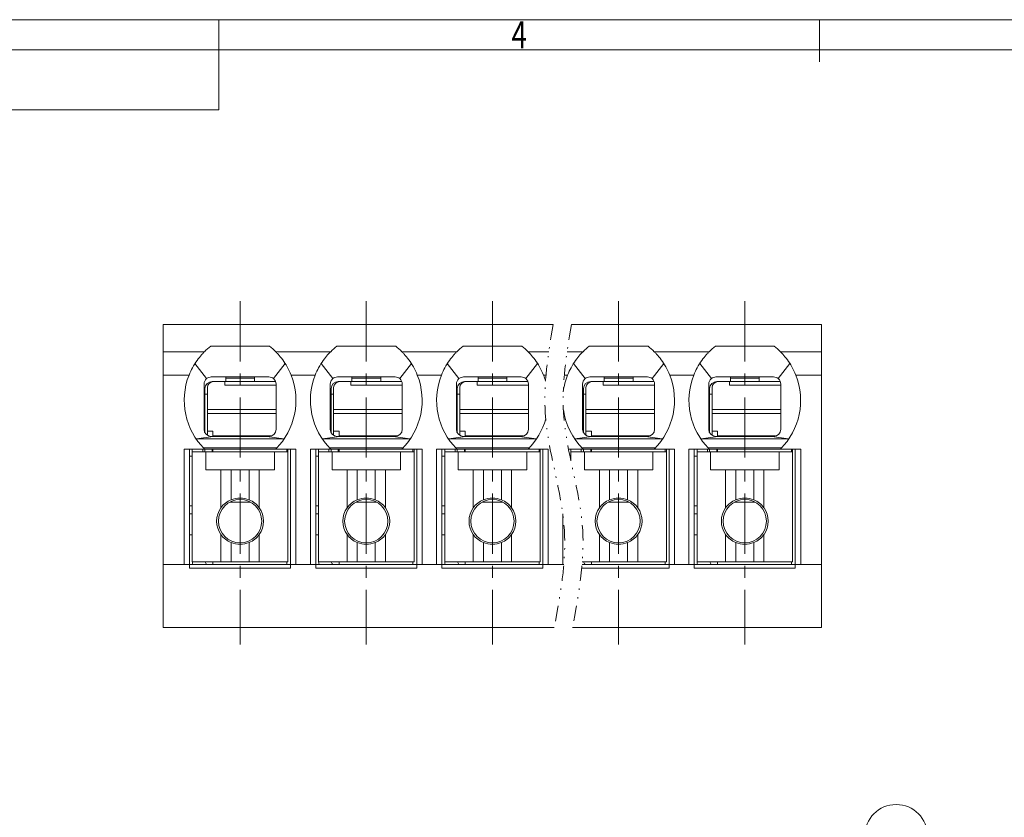
# Model space of a CAD drawing. Units: millimetres. Extents: x 15065 to 15362, y 746 to 959.
# Drawn here: x 15147 to 15229, y 888 to 954 of the extents above; entities that cross this region are included whole.
import ezdxf
from ezdxf.enums import TextEntityAlignment as Align

# ---------------------------------------------------------------- set-up
doc = ezdxf.new("R2010")
doc.units = ezdxf.units.MM
doc.header["$MEASUREMENT"] = 0
doc.linetypes.add('CENTER', pattern=[2, 1.25, -0.25, 0.25, -0.25])
doc.linetypes.add('DIVIDE', pattern=[31.75, 12.7, -6.35, 0, -6.35, 0, -6.35])
doc.layers.get('0').update_dxf_attribs({"lineweight": 15})
for name, color, linetype, lineweight in [('center', 1, 'CENTER', 9), ('dim', 31, 'Continuous', 9), ('from', 7, 'Continuous', 13), ('TEXT', 200, 'Continuous', 9)]:
    doc.layers.add(name, color=color, linetype=linetype, lineweight=lineweight)
doc.styles.add('BOM', font='gbenor.shx', dxfattribs={"width": 0.75, "oblique": 5.000002, "bigfont": 'gbcbig.shx'})
doc.styles.add('romantic', font='romantic.ttf')
doc.styles.add('TXT', font='gbenor.shx', dxfattribs={"bigfont": 'gbcbig.shx'})

# ---------------------------------------------------------------- blocks, each defined once
blk = doc.blocks.new('对外图框')
at = {"layer": 'from', "color": 7, "lineweight": 9}
for p, q in [((1332.066, 991.409), (1619.066, 991.409)), ((1425.566, 991.409), (1425.566, 988.912)), ((1475.566, 991.409), (1475.566, 987.912)), ((1334.566, 988.909), (1616.566, 988.909)), ((1425.566, 983.909), (1425.566, 988.909)), ((1340.559, 983.909), (1425.566, 983.909))]:
    blk.add_line(p, q, dxfattribs=at)
at = {"layer": 'from', "color": 123, "lineweight": 9, "style": 'BOM', "width": 0.75}
blk.add_text('4', height=2.25, dxfattribs=at).set_placement((1450.566, 990.161), align=Align.MIDDLE_CENTER)
for tag, p, height in [('TL02', (1341.476, 984.908), 3), ('MM', (1581.013, 815.233), 2.5), ('1', (1611.572, 815.032), 2.5), ('1:1', (1581.013, 810.239), 2.5), ('TL-02-NAME-ASM.', (1577.329, 795.173), 2.5)]:
    blk.add_attdef(tag, p, '', height=height, dxfattribs=at)
at = {"layer": 'from', "color": 123, "lineweight": 9, "style": 'TXT'}
blk.add_attdef('唐麒贸', text='', height=3, dxfattribs=at).set_placement((1525.344, 816.385), align=Align.MIDDLE_CENTER)
at = {"layer": 'from', "color": 123, "lineweight": 9, "style": 'BOM'}
blk.add_attdef('DWG.DATE', text='', height=3, dxfattribs=at).set_placement((1544.32, 816.385), align=Align.MIDDLE_LEFT)
at = {"layer": 'from', "color": 123, "lineweight": 9, "style": 'BOM', "width": 0.75}
blk.add_attdef('1', text='', height=2.5, dxfattribs=at).set_placement((1609.557, 815.032), align=Align.RIGHT)
at = {"layer": 'from', "color": 123, "lineweight": 30, "style": 'romantic', "flags": 12}
blk.add_attdef('TLB-100-XP-XC', text='', height=3, dxfattribs=at).set_placement((1596.217, 803.976), align=Align.MIDDLE_CENTER)

msp = doc.modelspace()

# ---------------------------------------------------------------- linework, layer by layer
at = {"linetype": 'Continuous'}
for p, q in [((15191.091, 928.724), (15158.656, 928.724)), ((15158.656, 926.474), (15158.656, 928.724)), ((15208.096, 928.724), (15192.614, 928.724)), ((15213.436, 928.724), (15208.096, 928.724)), ((15213.436, 926.474), (15213.436, 928.724)), ((15167.494, 926.924), (15162.597, 926.924)), ((15177.994, 926.924), (15173.097, 926.924)), ((15188.494, 926.924), (15183.597, 926.924)), ((15198.994, 926.924), (15194.097, 926.924)), ((15208.096, 926.924), (15204.597, 926.924)), ((15209.494, 926.924), (15208.096, 926.924)), ((15158.656, 924.524), (15158.656, 926.474)), ((15162.085, 926.474), (15158.656, 926.474)), ((15172.585, 926.474), (15168.007, 926.474)), ((15183.085, 926.474), (15178.507, 926.474)), ((15190.735, 926.474), (15189.007, 926.474)), ((15193.585, 926.474), (15192.257, 926.474)), ((15204.085, 926.474), (15199.507, 926.474)), ((15213.436, 926.474), (15210.007, 926.474)), ((15213.436, 924.524), (15213.436, 926.474)), ((15161.291, 925.49), (15162.262, 924.235)), ((15167.829, 924.235), (15168.801, 925.49)), ((15171.791, 925.49), (15172.762, 924.235)), ((15178.329, 924.235), (15179.301, 925.49)), ((15182.291, 925.49), (15183.262, 924.235)), ((15188.829, 924.235), (15189.801, 925.49)), ((15192.791, 925.49), (15193.762, 924.235)), ((15199.329, 924.235), (15200.301, 925.49)), ((15203.291, 925.49), (15204.262, 924.235)), ((15209.829, 924.235), (15210.801, 925.49)), ((15158.656, 908.774), (15158.656, 924.524)), ((15160.797, 924.524), (15158.656, 924.524)), ((15162.646, 924.374), (15167.446, 924.374)), ((15163.846, 924.374), (15163.846, 924.26)), ((15163.846, 923.999), (15163.846, 924.26)), ((15163.846, 924.26), (15166.246, 924.26)), ((15166.246, 924.374), (15166.246, 924.26)), ((15166.246, 923.999), (15166.246, 924.26)), ((15171.297, 924.524), (15169.295, 924.524)), ((15173.146, 924.374), (15177.946, 924.374)), ((15174.346, 924.374), (15174.346, 924.26)), ((15174.346, 924.26), (15176.746, 924.26)), ((15174.346, 923.999), (15174.346, 924.26)), ((15176.746, 924.374), (15176.746, 924.26)), ((15176.746, 923.999), (15176.746, 924.26)), ((15181.797, 924.524), (15179.795, 924.524)), ((15183.646, 924.374), (15188.446, 924.374)), ((15184.846, 924.374), (15184.846, 924.26)), ((15184.846, 924.26), (15187.246, 924.26)), ((15184.846, 923.999), (15184.846, 924.26)), ((15187.246, 924.374), (15187.246, 924.26)), ((15187.246, 923.999), (15187.246, 924.26)), ((15190.504, 924.524), (15190.295, 924.524)), ((15192.297, 924.524), (15192.027, 924.524)), ((15194.146, 924.374), (15198.946, 924.374)), ((15195.346, 924.374), (15195.346, 924.26)), ((15195.346, 923.999), (15195.346, 924.26)), ((15195.346, 924.26), (15197.746, 924.26)), ((15197.746, 924.374), (15197.746, 924.26)), ((15197.746, 923.999), (15197.746, 924.26)), ((15202.797, 924.524), (15200.795, 924.524)), ((15204.646, 924.374), (15208.096, 924.374)), ((15205.846, 924.374), (15205.846, 924.26)), ((15205.846, 924.26), (15208.246, 924.26)), ((15205.846, 923.999), (15205.846, 924.26)), ((15208.096, 924.374), (15209.446, 924.374)), ((15208.246, 924.374), (15208.246, 924.26)), ((15208.246, 923.999), (15208.246, 924.26)), ((15213.436, 924.524), (15211.295, 924.524)), ((15213.436, 908.774), (15213.436, 924.524)), ((15162.046, 920.024), (15162.046, 923.774)), ((15162.331, 923.505), (15162.331, 921.661)), ((15163.846, 923.999), (15162.721, 923.999)), ((15163.771, 923.699), (15163.771, 923.999)), ((15163.771, 923.699), (15168.046, 923.699)), ((15166.246, 923.999), (15163.846, 923.999)), ((15168.002, 923.999), (15166.246, 923.999)), ((15168.046, 923.774), (15168.046, 920.024)), ((15172.546, 920.024), (15172.546, 923.774)), ((15172.831, 923.505), (15172.831, 921.661)), ((15174.346, 923.999), (15173.221, 923.999)), ((15174.271, 923.699), (15174.271, 923.999)), ((15174.271, 923.699), (15178.546, 923.699)), ((15176.746, 923.999), (15174.346, 923.999)), ((15178.502, 923.999), (15176.746, 923.999)), ((15178.546, 923.774), (15178.546, 920.024)), ((15183.046, 920.024), (15183.046, 923.774)), ((15183.331, 923.505), (15183.331, 921.661)), ((15184.846, 923.999), (15183.721, 923.999)), ((15184.771, 923.699), (15184.771, 923.999)), ((15184.771, 923.699), (15189.046, 923.699)), ((15187.246, 923.999), (15184.846, 923.999)), ((15189.002, 923.999), (15187.246, 923.999)), ((15189.046, 923.774), (15189.046, 920.024)), ((15193.546, 920.024), (15193.546, 923.774)), ((15193.831, 923.505), (15193.831, 921.661)), ((15195.346, 923.999), (15194.221, 923.999)), ((15195.271, 923.699), (15195.271, 923.999)), ((15195.271, 923.699), (15199.546, 923.699)), ((15197.746, 923.999), (15195.346, 923.999)), ((15199.502, 923.999), (15197.746, 923.999)), ((15199.546, 923.774), (15199.546, 920.024)), ((15204.046, 920.024), (15204.046, 923.774)), ((15204.331, 923.505), (15204.331, 921.661)), ((15205.846, 923.999), (15204.721, 923.999)), ((15205.771, 923.699), (15205.771, 923.999)), ((15205.771, 923.699), (15210.046, 923.699)), ((15208.246, 923.999), (15205.846, 923.999)), ((15210.002, 923.999), (15208.246, 923.999)), ((15210.046, 923.774), (15210.046, 920.024)), ((15162.121, 923.099), (15162.046, 923.099)), ((15162.121, 923.099), (15162.121, 923.399)), ((15162.121, 919.734), (15162.121, 923.099)), ((15162.121, 922.949), (15162.331, 922.949)), ((15172.621, 923.099), (15172.546, 923.099)), ((15172.621, 923.099), (15172.621, 923.399)), ((15172.621, 919.734), (15172.621, 923.099)), ((15172.621, 922.949), (15172.831, 922.949)), ((15183.121, 923.099), (15183.046, 923.099)), ((15183.121, 923.099), (15183.121, 923.399)), ((15183.121, 919.734), (15183.121, 923.099)), ((15183.121, 922.949), (15183.331, 922.949)), ((15193.621, 923.099), (15193.546, 923.099)), ((15193.621, 923.099), (15193.621, 923.399)), ((15193.621, 919.734), (15193.621, 923.099)), ((15193.621, 922.949), (15193.831, 922.949)), ((15204.121, 923.099), (15204.046, 923.099)), ((15204.121, 923.099), (15204.121, 923.399)), ((15204.121, 919.734), (15204.121, 923.099)), ((15204.121, 922.949), (15204.331, 922.949)), ((15162.331, 921.661), (15168.046, 921.661)), ((15162.331, 921.661), (15162.331, 921.332)), ((15162.331, 921.332), (15162.331, 919.853)), ((15162.331, 921.332), (15168.046, 921.332)), ((15172.831, 921.661), (15172.831, 921.332)), ((15172.831, 921.661), (15178.546, 921.661)), ((15172.831, 921.332), (15178.546, 921.332)), ((15172.831, 921.332), (15172.831, 919.853)), ((15183.331, 921.661), (15189.046, 921.661)), ((15183.331, 921.661), (15183.331, 921.332)), ((15183.331, 921.332), (15189.046, 921.332)), ((15183.331, 921.332), (15183.331, 919.853)), ((15193.831, 921.661), (15199.546, 921.661)), ((15193.831, 921.661), (15193.831, 921.332)), ((15193.831, 921.332), (15193.831, 919.853)), ((15193.831, 921.332), (15199.546, 921.332)), ((15204.331, 921.661), (15204.331, 921.332)), ((15204.331, 921.661), (15210.046, 921.661)), ((15204.331, 921.332), (15210.046, 921.332)), ((15204.331, 921.332), (15204.331, 919.853)), ((15161.409, 919.229), (15162.807, 919.424)), ((15162.331, 919.853), (15162.331, 919.513)), ((15162.331, 919.853), (15162.781, 919.853)), ((15162.646, 919.424), (15162.807, 919.424)), ((15162.781, 919.853), (15162.781, 919.48)), ((15162.781, 919.472), (15162.781, 919.424)), ((15162.807, 919.424), (15162.871, 919.424)), ((15162.871, 919.424), (15167.221, 919.424)), ((15167.221, 919.424), (15167.284, 919.424)), ((15167.284, 919.424), (15168.683, 919.229)), ((15167.446, 919.424), (15167.284, 919.424)), ((15171.909, 919.229), (15173.307, 919.424)), ((15172.831, 919.853), (15173.281, 919.853)), ((15172.831, 919.853), (15172.831, 919.513)), ((15173.146, 919.424), (15173.307, 919.424)), ((15173.281, 919.853), (15173.281, 919.48)), ((15173.281, 919.472), (15173.281, 919.424)), ((15173.307, 919.424), (15173.371, 919.424)), ((15173.371, 919.424), (15177.721, 919.424)), ((15177.721, 919.424), (15177.784, 919.424)), ((15177.946, 919.424), (15177.784, 919.424)), ((15177.784, 919.424), (15179.183, 919.229)), ((15182.409, 919.229), (15183.807, 919.424)), ((15183.331, 919.853), (15183.331, 919.513)), ((15183.331, 919.853), (15183.781, 919.853)), ((15183.646, 919.424), (15183.807, 919.424)), ((15183.781, 919.853), (15183.781, 919.48)), ((15183.781, 919.472), (15183.781, 919.424)), ((15183.807, 919.424), (15183.871, 919.424)), ((15183.871, 919.424), (15188.221, 919.424)), ((15188.221, 919.424), (15188.284, 919.424)), ((15188.446, 919.424), (15188.284, 919.424)), ((15188.284, 919.424), (15189.683, 919.229)), ((15192.909, 919.229), (15194.307, 919.424)), ((15193.831, 919.853), (15194.281, 919.853)), ((15193.831, 919.853), (15193.831, 919.513)), ((15194.146, 919.424), (15194.307, 919.424)), ((15194.281, 919.853), (15194.281, 919.48)), ((15194.281, 919.472), (15194.281, 919.424)), ((15194.307, 919.424), (15194.371, 919.424)), ((15194.371, 919.424), (15198.721, 919.424)), ((15198.721, 919.424), (15198.784, 919.424)), ((15198.784, 919.424), (15200.183, 919.229)), ((15198.946, 919.424), (15198.784, 919.424)), ((15203.409, 919.229), (15204.807, 919.424)), ((15204.331, 919.853), (15204.781, 919.853)), ((15204.331, 919.853), (15204.331, 919.513)), ((15204.646, 919.424), (15204.807, 919.424)), ((15204.781, 919.853), (15204.781, 919.48)), ((15204.781, 919.472), (15204.781, 919.424)), ((15204.807, 919.424), (15204.871, 919.424)), ((15204.871, 919.424), (15208.096, 919.424)), ((15208.096, 919.424), (15209.221, 919.424)), ((15209.221, 919.424), (15209.284, 919.424)), ((15209.446, 919.424), (15209.284, 919.424)), ((15209.284, 919.424), (15210.683, 919.229)), ((15161.409, 919.229), (15168.683, 919.229)), ((15171.909, 919.229), (15179.183, 919.229)), ((15182.409, 919.229), (15189.683, 919.229)), ((15192.909, 919.229), (15200.183, 919.229)), ((15203.409, 919.229), (15208.096, 919.229)), ((15208.096, 919.229), (15210.683, 919.229)), ((15160.396, 908.774), (15160.396, 918.374)), ((15160.396, 918.374), (15162.085, 918.374)), ((15160.846, 918.374), (15160.846, 908.774)), ((15160.846, 917.774), (15161.071, 917.774)), ((15161.071, 918.149), (15161.071, 918.374)), ((15161.071, 918.149), (15161.071, 908.999)), ((15162.196, 918.149), (15161.071, 918.149)), ((15161.937, 918.374), (15161.937, 918.149)), ((15168.119, 918.489), (15161.972, 918.489)), ((15168.007, 918.374), (15162.085, 918.374)), ((15162.121, 918.374), (15162.121, 918.149)), ((15162.196, 918.149), (15162.196, 916.649)), ((15162.196, 918.149), (15167.896, 918.149)), ((15162.721, 918.374), (15162.721, 918.149)), ((15162.781, 918.362), (15162.781, 918.149)), ((15169.021, 918.149), (15167.896, 918.149)), ((15167.896, 916.649), (15167.896, 918.149)), ((15168.007, 918.374), (15169.696, 918.374)), ((15168.931, 918.362), (15168.931, 918.149)), ((15169.021, 918.374), (15169.021, 918.149)), ((15169.021, 918.149), (15169.021, 908.999)), ((15169.246, 908.774), (15169.246, 918.374)), ((15169.696, 918.374), (15169.696, 908.774)), ((15170.896, 918.374), (15172.585, 918.374)), ((15170.896, 908.774), (15170.896, 918.374)), ((15171.346, 918.374), (15171.346, 908.774)), ((15171.346, 917.774), (15171.571, 917.774)), ((15171.571, 918.149), (15171.571, 918.374)), ((15171.571, 918.149), (15171.571, 908.999)), ((15172.696, 918.149), (15171.571, 918.149)), ((15172.437, 918.374), (15172.437, 918.149)), ((15178.619, 918.489), (15172.472, 918.489)), ((15178.507, 918.374), (15172.585, 918.374)), ((15172.621, 918.374), (15172.621, 918.149)), ((15172.696, 918.149), (15178.396, 918.149)), ((15172.696, 918.149), (15172.696, 916.649)), ((15173.221, 918.374), (15173.221, 918.149)), ((15173.281, 918.362), (15173.281, 918.149)), ((15179.521, 918.149), (15178.396, 918.149)), ((15178.396, 916.649), (15178.396, 918.149)), ((15178.507, 918.374), (15180.196, 918.374)), ((15179.431, 918.362), (15179.431, 918.149)), ((15179.521, 918.374), (15179.521, 918.149)), ((15179.521, 918.149), (15179.521, 908.999)), ((15179.746, 908.774), (15179.746, 918.374)), ((15180.196, 918.374), (15180.196, 908.774)), ((15181.396, 908.774), (15181.396, 918.374)), ((15181.396, 918.374), (15183.085, 918.374)), ((15181.846, 918.374), (15181.846, 908.774)), ((15181.846, 917.774), (15182.071, 917.774)), ((15182.071, 918.149), (15182.071, 918.374)), ((15183.196, 918.149), (15182.071, 918.149)), ((15182.071, 918.149), (15182.071, 908.999)), ((15182.937, 918.374), (15182.937, 918.149)), ((15189.119, 918.489), (15182.972, 918.489)), ((15189.007, 918.374), (15183.085, 918.374)), ((15183.121, 918.374), (15183.121, 918.149)), ((15183.196, 918.149), (15188.896, 918.149)), ((15183.196, 918.149), (15183.196, 916.649)), ((15183.721, 918.374), (15183.721, 918.149)), ((15183.781, 918.362), (15183.781, 918.149)), ((15188.896, 916.649), (15188.896, 918.149)), ((15190.021, 918.149), (15188.896, 918.149)), ((15189.007, 918.374), (15190.696, 918.374)), ((15189.931, 918.362), (15189.931, 918.149)), ((15190.021, 918.374), (15190.021, 918.149)), ((15190.021, 918.149), (15190.021, 908.999)), ((15190.246, 908.774), (15190.246, 918.374)), ((15190.696, 918.374), (15190.696, 908.774)), ((15192.376, 918.374), (15193.585, 918.374)), ((15192.495, 917.774), (15192.571, 917.774)), ((15192.571, 918.149), (15192.571, 918.374)), ((15192.571, 918.149), (15192.571, 917.406)), ((15193.696, 918.149), (15192.571, 918.149)), ((15193.437, 918.374), (15193.437, 918.149)), ((15199.619, 918.489), (15193.472, 918.489)), ((15199.507, 918.374), (15193.585, 918.374)), ((15193.621, 918.374), (15193.621, 918.149)), ((15193.696, 918.149), (15199.396, 918.149)), ((15193.696, 918.149), (15193.696, 916.649)), ((15194.221, 918.374), (15194.221, 918.149)), ((15194.281, 918.362), (15194.281, 918.149)), ((15200.521, 918.149), (15199.396, 918.149)), ((15199.396, 916.649), (15199.396, 918.149)), ((15199.507, 918.374), (15201.196, 918.374)), ((15200.431, 918.362), (15200.431, 918.149)), ((15200.521, 918.374), (15200.521, 918.149)), ((15200.521, 918.149), (15200.521, 908.999)), ((15200.746, 908.774), (15200.746, 918.374)), ((15201.196, 918.374), (15201.196, 908.774)), ((15202.396, 908.774), (15202.396, 918.374)), ((15202.396, 918.374), (15204.085, 918.374)), ((15202.846, 918.374), (15202.846, 908.774)), ((15202.846, 917.774), (15203.071, 917.774)), ((15203.071, 918.149), (15203.071, 918.374)), ((15204.196, 918.149), (15203.071, 918.149)), ((15203.071, 918.149), (15203.071, 908.999)), ((15203.937, 918.374), (15203.937, 918.149)), ((15208.096, 918.489), (15203.972, 918.489)), ((15208.096, 918.374), (15204.085, 918.374)), ((15204.121, 918.374), (15204.121, 918.149)), ((15204.196, 918.149), (15204.196, 916.649)), ((15204.196, 918.149), (15209.896, 918.149)), ((15204.721, 918.374), (15204.721, 918.149)), ((15204.781, 918.362), (15204.781, 918.149)), ((15210.119, 918.489), (15208.096, 918.489)), ((15210.007, 918.374), (15208.096, 918.374)), ((15209.896, 916.649), (15209.896, 918.149)), ((15211.021, 918.149), (15209.896, 918.149)), ((15210.007, 918.374), (15211.696, 918.374)), ((15210.931, 918.362), (15210.931, 918.149)), ((15211.021, 918.374), (15211.021, 918.149)), ((15211.021, 918.149), (15211.021, 908.999)), ((15211.246, 908.774), (15211.246, 918.374)), ((15211.696, 918.374), (15211.696, 908.774)), ((15163.447, 916.649), (15162.196, 916.649)), ((15163.447, 913.491), (15163.447, 916.649)), ((15163.447, 916.649), (15164.296, 916.649)), ((15164.296, 914.14), (15164.296, 916.649)), ((15164.296, 916.649), (15165.796, 916.649)), ((15165.796, 916.649), (15166.644, 916.649)), ((15165.796, 914.14), (15165.796, 916.649)), ((15166.644, 913.491), (15166.644, 916.649)), ((15167.896, 916.649), (15166.644, 916.649)), ((15173.947, 916.649), (15172.696, 916.649)), ((15173.947, 913.491), (15173.947, 916.649)), ((15173.947, 916.649), (15174.796, 916.649)), ((15174.796, 916.649), (15176.296, 916.649)), ((15174.796, 914.14), (15174.796, 916.649)), ((15176.296, 914.14), (15176.296, 916.649)), ((15176.296, 916.649), (15177.144, 916.649)), ((15178.396, 916.649), (15177.144, 916.649)), ((15177.144, 913.491), (15177.144, 916.649)), ((15184.447, 916.649), (15183.196, 916.649)), ((15184.447, 916.649), (15185.296, 916.649)), ((15184.447, 913.491), (15184.447, 916.649)), ((15185.296, 914.14), (15185.296, 916.649)), ((15185.296, 916.649), (15186.796, 916.649)), ((15186.796, 914.14), (15186.796, 916.649)), ((15186.796, 916.649), (15187.644, 916.649)), ((15187.644, 913.491), (15187.644, 916.649)), ((15188.896, 916.649), (15187.644, 916.649)), ((15194.947, 916.649), (15193.696, 916.649)), ((15194.947, 913.491), (15194.947, 916.649)), ((15194.947, 916.649), (15195.796, 916.649)), ((15195.796, 914.14), (15195.796, 916.649)), ((15195.796, 916.649), (15197.296, 916.649)), ((15197.296, 914.14), (15197.296, 916.649)), ((15197.296, 916.649), (15198.144, 916.649)), ((15199.396, 916.649), (15198.144, 916.649)), ((15198.144, 913.491), (15198.144, 916.649)), ((15205.447, 916.649), (15204.196, 916.649)), ((15205.447, 913.491), (15205.447, 916.649)), ((15205.447, 916.649), (15206.296, 916.649)), ((15206.296, 916.649), (15207.796, 916.649)), ((15206.296, 914.14), (15206.296, 916.649)), ((15207.796, 916.649), (15208.644, 916.649)), ((15207.796, 914.14), (15207.796, 916.649)), ((15208.644, 913.491), (15208.644, 916.649)), ((15209.896, 916.649), (15208.644, 916.649)), ((15160.846, 913.654), (15161.071, 913.654)), ((15164.189, 913.957), (15165.902, 913.957)), ((15171.346, 913.654), (15171.571, 913.654)), ((15174.689, 913.957), (15176.402, 913.957)), ((15181.846, 913.654), (15182.071, 913.654)), ((15185.189, 913.957), (15186.902, 913.957)), ((15195.689, 913.957), (15197.402, 913.957)), ((15202.846, 913.654), (15203.071, 913.654)), ((15206.189, 913.957), (15207.902, 913.957)), ((15160.846, 912.974), (15161.071, 912.974)), ((15171.346, 912.974), (15171.571, 912.974)), ((15181.846, 912.974), (15182.071, 912.974)), ((15191.896, 908.774), (15191.896, 912.997)), ((15202.846, 912.974), (15203.071, 912.974)), ((15160.846, 911.249), (15161.071, 911.249)), ((15163.447, 908.999), (15163.447, 911.258)), ((15166.644, 908.999), (15166.644, 911.258)), ((15171.346, 911.249), (15171.571, 911.249)), ((15173.947, 908.999), (15173.947, 911.258)), ((15177.144, 908.999), (15177.144, 911.258)), ((15181.846, 911.249), (15182.071, 911.249)), ((15184.447, 908.999), (15184.447, 911.258)), ((15187.644, 908.999), (15187.644, 911.258)), ((15194.947, 908.999), (15194.947, 911.258)), ((15198.144, 908.999), (15198.144, 911.258)), ((15202.846, 911.249), (15203.071, 911.249)), ((15205.447, 908.999), (15205.447, 911.258)), ((15208.644, 908.999), (15208.644, 911.258)), ((15164.296, 908.999), (15164.296, 910.608)), ((15165.796, 908.999), (15165.796, 910.608)), ((15174.796, 908.999), (15174.796, 910.608)), ((15176.296, 908.999), (15176.296, 910.608)), ((15185.296, 908.999), (15185.296, 910.608)), ((15186.796, 908.999), (15186.796, 910.608)), ((15195.796, 908.999), (15195.796, 910.608)), ((15197.296, 908.999), (15197.296, 910.608)), ((15206.296, 908.999), (15206.296, 910.608)), ((15207.796, 908.999), (15207.796, 910.608)), ((15160.396, 908.774), (15158.656, 908.774)), ((15158.656, 903.524), (15158.656, 908.774)), ((15160.846, 908.774), (15160.396, 908.774)), ((15160.846, 908.774), (15169.246, 908.774)), ((15160.846, 908.474), (15160.846, 908.774)), ((15163.447, 908.999), (15161.071, 908.999)), ((15162.781, 908.999), (15162.781, 908.774)), ((15163.447, 908.999), (15164.296, 908.999)), ((15164.296, 908.999), (15165.796, 908.999)), ((15166.644, 908.999), (15165.796, 908.999)), ((15169.021, 908.999), (15166.644, 908.999)), ((15168.931, 908.999), (15168.931, 908.774)), ((15168.931, 908.999), (15168.931, 908.774)), ((15169.246, 908.774), (15169.246, 908.474)), ((15169.696, 908.774), (15169.246, 908.774)), ((15170.896, 908.774), (15169.696, 908.774)), ((15171.346, 908.774), (15170.896, 908.774)), ((15171.346, 908.774), (15179.746, 908.774)), ((15171.346, 908.474), (15171.346, 908.774)), ((15173.947, 908.999), (15171.571, 908.999)), ((15173.281, 908.999), (15173.281, 908.774)), ((15173.947, 908.999), (15174.796, 908.999)), ((15174.796, 908.999), (15176.296, 908.999)), ((15177.144, 908.999), (15176.296, 908.999)), ((15179.521, 908.999), (15177.144, 908.999)), ((15179.431, 908.999), (15179.431, 908.774)), ((15179.431, 908.999), (15179.431, 908.774)), ((15179.746, 908.774), (15179.746, 908.474)), ((15180.196, 908.774), (15179.746, 908.774)), ((15181.396, 908.774), (15180.196, 908.774)), ((15181.846, 908.774), (15181.396, 908.774)), ((15181.846, 908.474), (15181.846, 908.774)), ((15181.846, 908.774), (15190.246, 908.774)), ((15184.447, 908.999), (15182.071, 908.999)), ((15183.781, 908.999), (15183.781, 908.774)), ((15184.447, 908.999), (15185.296, 908.999)), ((15185.296, 908.999), (15186.796, 908.999)), ((15187.644, 908.999), (15186.796, 908.999)), ((15190.021, 908.999), (15187.644, 908.999)), ((15189.931, 908.999), (15189.931, 908.774)), ((15189.931, 908.999), (15189.931, 908.774)), ((15190.246, 908.774), (15190.246, 908.474)), ((15190.696, 908.774), (15190.246, 908.774)), ((15191.896, 908.774), (15190.696, 908.774)), ((15191.985, 908.774), (15191.896, 908.774)), ((15193.508, 908.774), (15200.746, 908.774)), ((15194.947, 908.999), (15193.526, 908.999)), ((15194.281, 908.999), (15194.281, 908.774)), ((15194.947, 908.999), (15195.796, 908.999)), ((15195.796, 908.999), (15197.296, 908.999)), ((15198.144, 908.999), (15197.296, 908.999)), ((15200.521, 908.999), (15198.144, 908.999)), ((15200.431, 908.999), (15200.431, 908.774)), ((15200.431, 908.999), (15200.431, 908.774)), ((15201.196, 908.774), (15200.746, 908.774)), ((15200.746, 908.774), (15200.746, 908.474)), ((15202.396, 908.774), (15201.196, 908.774)), ((15202.846, 908.774), (15202.396, 908.774)), ((15202.846, 908.474), (15202.846, 908.774)), ((15202.846, 908.774), (15208.096, 908.774)), ((15205.447, 908.999), (15203.071, 908.999)), ((15204.781, 908.999), (15204.781, 908.774)), ((15205.447, 908.999), (15206.296, 908.999)), ((15206.296, 908.999), (15207.796, 908.999)), ((15208.644, 908.999), (15207.796, 908.999)), ((15208.096, 908.774), (15211.246, 908.774)), ((15211.021, 908.999), (15208.644, 908.999)), ((15210.931, 908.999), (15210.931, 908.774)), ((15210.931, 908.999), (15210.931, 908.774)), ((15211.246, 908.774), (15211.246, 908.474)), ((15211.696, 908.774), (15211.246, 908.774)), ((15213.436, 908.774), (15211.696, 908.774)), ((15213.436, 903.524), (15213.436, 908.774)), ((15169.246, 908.474), (15160.846, 908.474)), ((15179.746, 908.474), (15171.346, 908.474)), ((15190.246, 908.474), (15181.846, 908.474)), ((15200.746, 908.474), (15193.481, 908.474)), ((15208.096, 908.474), (15202.846, 908.474)), ((15211.246, 908.474), (15208.096, 908.474)), ((15191.184, 903.524), (15158.656, 903.524)), ((15208.096, 903.524), (15192.706, 903.524)), ((15213.436, 903.524), (15208.096, 903.524))]:
    msp.add_line(p, q, dxfattribs=at)
for centre in [(15165.046, 912.374), (15175.546, 912.374), (15186.046, 912.374), (15196.546, 912.374), (15207.046, 912.374)]:
    msp.add_circle(centre, 1.8, dxfattribs=at)
at = {"linetype": 'Continuous', "extrusion": (0, 0, -1)}
for centre, radius, start, end in [((-15166.096, 922.424), 5.7, 45.27775, 52.13635), ((-15176.596, 922.424), 5.7, 45.27775, 52.13635), ((-15187.096, 922.424), 5.7, 45.27775, 52.13635), ((-15197.596, 922.424), 5.7, 45.27775, 52.13635), ((-15208.096, 922.424), 5.7, 45.27775, 52.13635), ((-15166.096, 922.424), 5.7, 314.72225, 21.61827), ((-15162.646, 923.774), 0.6, 50.2435, 90), ((-15167.446, 923.774), 0.6, 90, 129.7565), ((-15163.996, 922.424), 5.7, 158.38173, 225.27775), ((-15176.596, 922.424), 5.7, 314.72225, 21.61827), ((-15173.146, 923.774), 0.6, 50.2435, 90), ((-15177.946, 923.774), 0.6, 90, 129.7565), ((-15174.496, 922.424), 5.7, 158.38173, 225.27775), ((-15187.096, 922.424), 5.7, 314.72225, 21.61827), ((-15183.646, 923.774), 0.6, 50.2435, 90), ((-15188.446, 923.774), 0.6, 90, 129.7565), ((-15184.996, 922.424), 5.7, 158.38173, 163.62929), ((-15197.596, 922.424), 5.7, 7.26753, 21.61827), ((-15194.146, 923.774), 0.6, 50.2435, 90), ((-15198.946, 923.774), 0.6, 90, 129.7565), ((-15195.496, 922.424), 5.7, 158.38173, 225.27775), ((-15208.096, 922.424), 5.7, 314.72225, 21.61827), ((-15204.646, 923.774), 0.6, 50.2435, 90), ((-15209.446, 923.774), 0.6, 90, 129.7565), ((-15205.996, 922.424), 5.7, 158.38173, 225.27775), ((-15162.646, 923.774), 0.6, 0, 50.2435), ((-15167.446, 923.774), 0.6, 129.7565, 180), ((-15173.146, 923.774), 0.6, 0, 50.2435), ((-15177.946, 923.774), 0.6, 129.7565, 180), ((-15183.646, 923.774), 0.6, 0, 50.2435), ((-15188.446, 923.774), 0.6, 129.7565, 180), ((-15194.146, 923.774), 0.6, 0, 50.2435), ((-15198.946, 923.774), 0.6, 129.7565, 180), ((-15204.646, 923.774), 0.6, 0, 50.2435), ((-15209.446, 923.774), 0.6, 129.7565, 180), ((-15197.596, 922.424), 5.7, 314.72225, 352.00577), ((-15184.996, 922.424), 5.7, 195.75152, 225.27775), ((-15162.646, 920.024), 0.6, 270, 0), ((-15167.446, 920.024), 0.6, 180, 270), ((-15173.146, 920.024), 0.6, 270, 0), ((-15177.946, 920.024), 0.6, 180, 270), ((-15183.646, 920.024), 0.6, 270, 0), ((-15188.446, 920.024), 0.6, 180, 270), ((-15194.146, 920.024), 0.6, 270, 0), ((-15198.946, 920.024), 0.6, 180, 270), ((-15204.646, 920.024), 0.6, 270, 0), ((-15209.446, 920.024), 0.6, 180, 270), ((-15165.046, 912.374), 1.95, 325.0673, 34.9327), ((-15165.046, 912.374), 1.95, 145.0673, 214.9327), ((-15175.546, 912.374), 1.95, 325.0673, 34.9327), ((-15175.546, 912.374), 1.95, 145.0673, 214.9327), ((-15186.046, 912.374), 1.95, 325.0673, 34.9327), ((-15186.046, 912.374), 1.95, 145.0673, 214.9327), ((-15196.546, 912.374), 1.95, 325.0673, 34.9327), ((-15196.546, 912.374), 1.95, 145.0673, 214.9327), ((-15207.046, 912.374), 1.95, 325.0673, 34.9327), ((-15207.046, 912.374), 1.95, 145.0673, 214.9327), ((-15162.721, 909.149), 0.6, 321.31675, 345.52107), ((-15173.221, 909.149), 0.6, 321.31675, 345.52107), ((-15183.721, 909.149), 0.6, 321.31675, 345.52107), ((-15194.221, 909.149), 0.6, 321.31675, 345.52107), ((-15204.721, 909.149), 0.6, 321.31675, 345.52107)]:
    msp.add_arc(centre, radius, start, end, dxfattribs=at)
at = {"linetype": 'Continuous'}
for centre, radius, start, end in [((15163.996, 922.424), 5.7, 45.27775, 52.13635), ((15174.496, 922.424), 5.7, 45.27775, 52.13635), ((15184.996, 922.424), 5.7, 45.27775, 52.13635), ((15195.496, 922.424), 5.7, 45.27775, 52.13635), ((15205.996, 922.424), 5.7, 45.27775, 52.13635), ((15162.721, 923.399), 0.6, 90, 180), ((15173.221, 923.399), 0.6, 90, 180), ((15183.721, 923.399), 0.6, 90, 180), ((15194.221, 923.399), 0.6, 90, 180), ((15204.721, 923.399), 0.6, 90, 180), ((15165.046, 912.374), 1.919, 66.99077, 113.00923), ((15175.546, 912.374), 1.919, 66.99077, 113.00923), ((15186.046, 912.374), 1.919, 66.99077, 113.00923), ((15196.546, 912.374), 1.919, 66.99077, 113.00923), ((15207.046, 912.374), 1.919, 66.99077, 113.00923), ((15165.046, 912.374), 1.919, 246.99077, 293.00923), ((15175.546, 912.374), 1.919, 246.99077, 293.00923), ((15186.046, 912.374), 1.919, 246.99077, 293.00923), ((15196.546, 912.374), 1.919, 246.99077, 293.00923), ((15207.046, 912.374), 1.919, 246.99077, 293.00923), ((15162.721, 909.149), 1.65, 185.21714, 193.13719), ((15173.221, 909.149), 1.65, 185.21714, 193.13719), ((15183.721, 909.149), 1.65, 185.21714, 193.13719), ((15204.721, 909.149), 1.65, 185.21714, 193.13719)]:
    msp.add_arc(centre, radius, start, end, dxfattribs=at)
for centre in [(15162.931, 923.505), (15173.431, 923.505), (15183.931, 923.505), (15194.431, 923.505), (15204.931, 923.505)]:
    msp.add_ellipse(centre, major_axis=(0.6, 0), ratio=0.832921, start_param=1.720392, end_param=3.141593, dxfattribs=at)
at = {"linetype": 'Continuous', "extrusion": (0, 0, -1)}
for centre, major_axis, ratio, start_param, end_param in [((15161.556, 918.489), (0.894, 0), 0.839099, 4.513245, 4.547241), ((15168.536, 918.489), (0.894, 0), 0.8391, -1.405647, -1.371651), ((15172.056, 918.489), (-0.894, 0), 0.8391, 1.371651, 1.405647), ((15179.036, 918.489), (0.894, 0), 0.8391, -1.405647, -1.371651), ((15182.556, 918.489), (0.894, 0), 0.839099, 4.513245, 4.547241), ((15189.536, 918.489), (0.894, 0), 0.8391, -1.405647, -1.371651), ((15193.056, 918.489), (0.894, 0), 0.839099, 4.513245, 4.547241), ((15200.036, 918.489), (0.894, 0), 0.8391, -1.405647, -1.371651), ((15203.556, 918.489), (0.894, 0), 0.839099, 4.513245, 4.547241), ((15210.536, 918.489), (0.894, 0), 0.8391, -1.405647, -1.371651), ((15164.976, 912.374), (1.894, 0), 0.999322, 3.772698, 4.344949), ((15165.115, 912.374), (1.894, 0), 0.999322, -1.203357, -0.631106), ((15175.476, 912.374), (-1.894, 0), 0.999322, 0.631106, 1.203357), ((15175.615, 912.374), (1.894, 0), 0.999322, -1.203357, -0.631106), ((15185.976, 912.374), (1.894, 0), 0.999322, 3.772698, 4.344949), ((15186.115, 912.374), (1.894, 0), 0.999322, -1.203357, -0.631106), ((15196.476, 912.374), (1.894, 0), 0.999322, 3.772698, 4.344949), ((15196.615, 912.374), (1.894, 0), 0.999322, -1.203357, -0.631106), ((15206.976, 912.374), (1.894, 0), 0.999322, 3.772698, 4.344949), ((15207.115, 912.374), (1.894, 0), 0.999322, -1.203357, -0.631106), ((15164.976, 912.374), (-1.894, 0), 0.999322, -1.203357, -0.631106), ((15165.115, 912.374), (-1.894, 0), 0.999322, 3.772698, 4.344949), ((15175.476, 912.374), (1.894, 0), 0.999322, 1.938236, 2.510487), ((15175.615, 912.374), (-1.894, 0), 0.999322, 3.772698, 4.344949), ((15185.976, 912.374), (1.894, 0), 0.999322, 1.938236, 2.510487), ((15186.115, 912.374), (-1.894, 0), 0.999322, 3.772698, 4.344949), ((15196.476, 912.374), (-1.894, 0), 0.999322, -1.203357, -0.631106), ((15196.615, 912.374), (1.894, 0), 0.999322, 0.631106, 1.203357), ((15206.976, 912.374), (1.894, 0), 0.999322, 1.938236, 2.510487), ((15207.115, 912.374), (-1.894, 0), 0.999322, 3.772698, 4.344949)]:
    msp.add_ellipse(centre, major_axis=major_axis, ratio=ratio, start_param=start_param, end_param=end_param, dxfattribs=at)
at = {"linetype": 'Continuous'}
for points, knots in [([(15162.085, 926.474), (15162.058, 926.448), (15162.013, 926.401), (15161.967, 926.355), (15161.903, 926.287), (15161.723, 926.084), (15161.595, 925.929), (15161.339, 925.573), (15161.206, 925.365), (15160.98, 924.948), (15160.881, 924.738), (15160.797, 924.524)], [0, 0, 0, 0, 0.161238, 0.161238, 0.320626, 0.320626, 0.555283, 0.555283, 0.793735, 0.793735, 1, 1, 1, 1]), ([(15172.585, 926.474), (15172.558, 926.448), (15172.513, 926.401), (15172.467, 926.355), (15172.403, 926.287), (15172.223, 926.084), (15172.095, 925.929), (15171.839, 925.573), (15171.706, 925.365), (15171.48, 924.948), (15171.381, 924.738), (15171.297, 924.524)], [0, 0, 0, 0, 0.161238, 0.161238, 0.320626, 0.320626, 0.555283, 0.555283, 0.793735, 0.793735, 1, 1, 1, 1]), ([(15183.085, 926.474), (15183.058, 926.448), (15183.013, 926.401), (15182.967, 926.355), (15182.903, 926.287), (15182.723, 926.084), (15182.595, 925.929), (15182.339, 925.573), (15182.206, 925.365), (15181.98, 924.948), (15181.881, 924.738), (15181.797, 924.524)], [0, 0, 0, 0, 0.161238, 0.161238, 0.320626, 0.320626, 0.555283, 0.555283, 0.793735, 0.793735, 1, 1, 1, 1]), ([(15190.295, 924.524), (15190.2, 924.764), (15190.087, 924.999), (15189.848, 925.425), (15189.719, 925.622), (15189.456, 925.98), (15189.319, 926.142), (15189.142, 926.337), (15189.084, 926.397), (15189.024, 926.457), (15188.997, 926.484), (15189.009, 926.472)], [0, 0, 0, 0, 0.232092, 0.232092, 0.462831, 0.462831, 0.718247, 0.718247, 0.880233, 0.880233, 1, 1, 1, 1]), ([(15193.585, 926.474), (15193.558, 926.448), (15193.513, 926.401), (15193.467, 926.355), (15193.403, 926.287), (15193.223, 926.084), (15193.095, 925.929), (15192.839, 925.573), (15192.706, 925.365), (15192.48, 924.948), (15192.381, 924.738), (15192.297, 924.524)], [0, 0, 0, 0, 0.161238, 0.161238, 0.320626, 0.320626, 0.555283, 0.555283, 0.793735, 0.793735, 1, 1, 1, 1]), ([(15200.795, 924.524), (15200.7, 924.764), (15200.587, 924.999), (15200.348, 925.425), (15200.219, 925.622), (15199.956, 925.98), (15199.819, 926.142), (15199.642, 926.337), (15199.584, 926.397), (15199.524, 926.457), (15199.497, 926.484), (15199.509, 926.472)], [0, 0, 0, 0, 0.232092, 0.232092, 0.462831, 0.462831, 0.718247, 0.718247, 0.880233, 0.880233, 1, 1, 1, 1]), ([(15204.085, 926.474), (15204.058, 926.448), (15204.013, 926.401), (15203.967, 926.355), (15203.903, 926.287), (15203.723, 926.084), (15203.595, 925.929), (15203.339, 925.573), (15203.206, 925.365), (15202.98, 924.948), (15202.881, 924.738), (15202.797, 924.524)], [0, 0, 0, 0, 0.161238, 0.161238, 0.320626, 0.320626, 0.555283, 0.555283, 0.793735, 0.793735, 1, 1, 1, 1]), ([(15211.295, 924.524), (15211.2, 924.764), (15211.087, 924.999), (15210.848, 925.425), (15210.719, 925.622), (15210.456, 925.98), (15210.319, 926.142), (15210.142, 926.337), (15210.084, 926.397), (15210.024, 926.457), (15209.997, 926.484), (15210.009, 926.472)], [0, 0, 0, 0, 0.232092, 0.232092, 0.462831, 0.462831, 0.718247, 0.718247, 0.880233, 0.880233, 1, 1, 1, 1])]:
    msp.add_open_spline(points, degree=3, knots=knots, dxfattribs=at)
at = {"linetype": 'Continuous', "extrusion": (1.68e-14, 1.17e-14, -1)}
for points in [[(15169.295, 924.524), (15169.2, 924.764), (15169.087, 924.999), (15168.848, 925.425), (15168.719, 925.622), (15168.456, 925.98), (15168.319, 926.142), (15168.142, 926.337), (15168.084, 926.397), (15168.024, 926.457), (15167.997, 926.484), (15168.009, 926.472)], [(15179.795, 924.524), (15179.7, 924.764), (15179.587, 924.999), (15179.348, 925.425), (15179.219, 925.622), (15178.956, 925.98), (15178.819, 926.142), (15178.642, 926.337), (15178.584, 926.397), (15178.524, 926.457), (15178.497, 926.484), (15178.509, 926.472)]]:
    msp.add_open_spline(points, degree=3, knots=[0, 0, 0, 0, 0.232092, 0.232092, 0.462831, 0.462831, 0.718247, 0.718247, 0.880233, 0.880233, 1, 1, 1, 1], dxfattribs=at)
at = {"linetype": 'Continuous'}
for points in [[(15162.781, 919.476), (15162.871, 919.476)], [(15162.871, 919.476), (15167.614, 919.476)], [(15173.281, 919.476), (15173.371, 919.476)], [(15173.371, 919.476), (15178.114, 919.476)], [(15183.781, 919.476), (15183.871, 919.476)], [(15183.871, 919.476), (15188.614, 919.476)], [(15194.281, 919.476), (15194.371, 919.476)], [(15194.371, 919.476), (15199.114, 919.476)], [(15204.781, 919.476), (15204.871, 919.476)], [(15204.871, 919.476), (15209.614, 919.476)]]:
    msp.add_open_spline(points, degree=1, dxfattribs=at)
at = {"layer": 'center', "ltscale": 4}
for p, q in [((15165.046, 930.67), (15165.046, 902.11)), ((15175.546, 930.67), (15175.546, 902.11)), ((15186.046, 930.67), (15186.046, 902.11)), ((15196.546, 930.67), (15196.546, 902.11)), ((15207.046, 930.67), (15207.046, 902.11))]:
    msp.add_line(p, q, dxfattribs=at)
at = {"layer": 'dim', "color": 2, "linetype": 'DIVIDE', "ltscale": 0.1}
for points in [[(15191.091, 928.724), (15190.679, 926.268), (15189.765, 920.523), (15192.811, 912.219), (15191.69, 906.228), (15191.184, 903.524)], [(15192.614, 928.724), (15192.202, 926.268), (15191.287, 920.523), (15194.334, 912.219), (15193.212, 906.228), (15192.706, 903.524)]]:
    msp.add_open_spline(points, degree=3, knots=[0.297983, 0.297983, 0.297983, 0.297983, 7.676879, 17.565545, 25.702587, 25.702587, 25.702587, 25.702587], dxfattribs=at)
at = {"layer": 'TEXT', "color": 4}
msp.add_circle((15219.644, 886.177), 2.625, dxfattribs=at)

# ---------------------------------------------------------------- block references
at = {"layer": 'dim'}
msp.add_blockref('对外图框', (13737.702, -37.316), dxfattribs=at)

doc.saveas('drawing.dxf')
